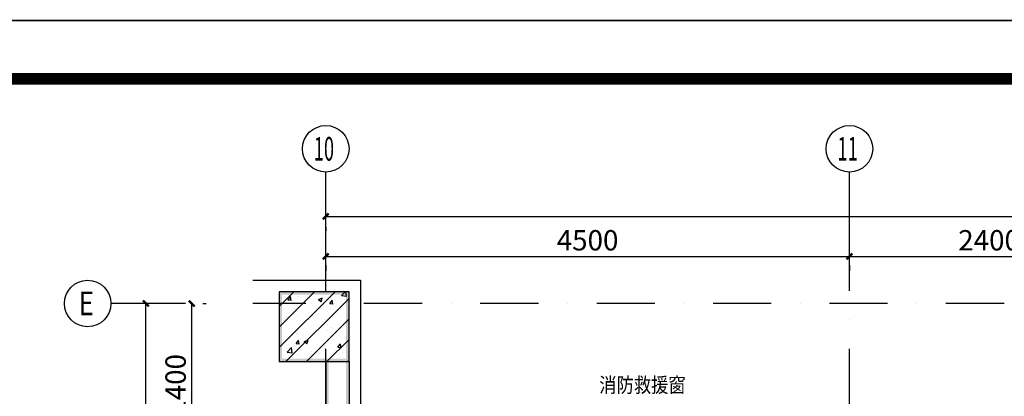
# Model space of a CAD drawing. Extents: x 6 to 7269309, y -5185261 to 7288.
# Drawn here: x 3123676 to 3132137, y -2620286 to -2617047 of the extents above; entities that cross this region are included whole.
import ezdxf
from ezdxf.enums import TextEntityAlignment as Align

# ---------------------------------------------------------------- set-up
doc = ezdxf.new("R2010")
doc.units = 0
doc.header["$LTSCALE"] = 1000
doc.linetypes.add('DASHDOT', pattern=[1, 0.5, -0.25, 0, -0.25])
for name, color, linetype in [('A-墙', 9, 'Continuous'), ('A-墙柱实体填充', 252, 'Continuous'), ('A-外墙保温', 6, 'Continuous'), ('A-尺寸标注', 63, 'Continuous'), ('A-文字', 3, 'Continuous'), ('A-柱', 9, 'Continuous'), ('A-轴圈文字', 7, 'Continuous'), ('A-轴网', 1, 'DASHDOT'), ('A-轴网轴圈', 3, 'Continuous'), ('AXIS_TEXT', 7, 'Continuous'), ('PUB_WALL', 9, 'Continuous'), ('TK', 7, 'Continuous'), ('图签', 7, 'Continuous')]:
    doc.layers.add(name, color=color, linetype=linetype)
doc.layers.add('不打印层', color=8, linetype='Continuous', plot=False)
doc.styles.add('-宋体', font='txt', dxfattribs={"width": 0.75})
doc.styles.add('COMPLEX', font='COMPLEX')
doc.styles.add('NewRoman', font='times.ttf', dxfattribs={"width": 0.85})
doc.styles.add('宋体', font='txt')
doc.styles.add('黑体_T3', font='simhei.ttf')
doc.dimstyles.new('_TCH_ARCH&&50', dxfattribs={"dimtxt": 175, "dimasz": 50, "dimexe": 125, "dimexo": 150, "dimgap": 50, "dimtad": 1, "dimdec": 0, "dimzin": 0, "dimdsep": 46, "dimtxsty": '黑体_T3', "dimblk": 'ARCHTICK', "dimcen": 0.09, "dimclrt": 7, "dimazin": 2, "dimtfac": 1, "dimtdec": 0, "dimtix": 1, "dimtmove": 2, "dimatfit": 3, "dimfxl": 0, "dimtolj": 1, "dimtzin": 0, "dimarcsym": 0})

# ---------------------------------------------------------------- blocks, each defined once
blk = doc.blocks.new('3_建筑施工图A1_0.25_lz')
at = {"layer": 'TK'}
for points, const_width in [([(1051.15, 0.15), (0.15, 0.15), (0.15, 594.15), (1051.15, 594.15)], 0.3), ([(25.15, 10.15), (25.15, 584.15), (1041.15, 584.15), (1041.15, 10.15)], 2)]:
    blk.add_lwpolyline(points, close=True, dxfattribs=dict(at, const_width=const_width))
at = {"layer": 'TK', "style": '-宋体', "width": 0.8, "flags": 3}
for tag, p in [('LZCO_NXFZ-W59-H30_T7', (1037.22, 378.82)), ('LZCO_NZLYQZ-W63-H29_T7', (1037.53, 339.04)), ('LZCO_NSJZZ-W75-H39_T7', (1038.29, 301.64)), ('LZCO_NZCSZ-W63-H29_T7', (1035.55, 247.44))]:
    blk.add_attdef(tag, text='', height=3, dxfattribs=at).set_placement(p, align=Align.TOP_RIGHT)
at = {"layer": 'TK', "style": '宋体'}
for tag, p in [('版本编号', (1022.15, 210.11)), ('设计阶段', (1022.15, 200.11)), ('建设单位', (1022.15, 102.65)), ('建设单位1', (1022.15, 98.83)), ('建设单位2', (1022, 95.63)), ('项目名称', (1022.15, 87.65)), ('项目名称1', (1022.15, 83.86)), ('项目名称2', (1022.15, 80.7)), ('子项名称', (1022.15, 72.65)), ('子项名称1', (1022.15, 69)), ('子项名称2', (1022.15, 65.85)), ('图名', (1022.15, 60.69)), ('图名1', (1022.15, 56.89)), ('图名2', (1022.15, 53.65)), ('图名3', (1022.15, 50.32)), ('档案编号', (1022.15, 34.13)), ('图纸编号', (1022.15, 24.13)), ('日期', (1022.15, 14.13))]:
    blk.add_attdef(tag, text='', height=2.5, dxfattribs=at).set_placement(p, align=Align.CENTER)
at = {"layer": 'TK', "style": '宋体', "flags": 3}
for tag, width, p in [('N制图_T5_H2', 0.7, (1008.15, 191.17)), ('N制图_T6_H8.5', 0.9, (1027.15, 191)), ('N设计_T5_H2', 0.7, (1008.15, 181.44)), ('N设计_T6_H8.5', 0.9, (1027.15, 181.27)), ('N专业负责_T5_H2', 0.7, (1008.15, 171.19)), ('N专业负责_T6_H8.5', 0.9, (1027.15, 171.02)), ('N校对_T5_H2', 0.7, (1008.15, 155.32)), ('N校对_T6_H8.5', 0.9, (1027.15, 155.15)), ('N审核_T5_H2', 0.7, (1008.15, 145.32)), ('N审核_T6_H8.5', 0.9, (1027.15, 145.15)), ('N审定_T5_H2', 0.7, (1008.15, 135.32)), ('N审定_T6_H8.5', 0.9, (1027.15, 135.15)), ('N设计项目负责人_T5_H2', 0.7, (1008.15, 123.15)), ('N设计项目负责人_T6_H8.5', 0.9, (1027.15, 122.98))]:
    blk.add_attdef(tag, text='', height=2, dxfattribs=dict(at, width=width)).set_placement(p, align=Align.MIDDLE)
at = {"layer": 'TK', "style": '宋体', "width": 0.8}
blk.add_attdef('工程编号', text='', height=2.5, dxfattribs=at).set_placement((1022.15, 44.13), align=Align.CENTER)
at = {"layer": 'TK', "style": '宋体', "flags": 3}
for tag, p in [('LZFRAME', (1034.8, 5.42)), ('LZNEWFRAME', (994.51, 5.07))]:
    blk.add_attdef(tag, text='', height=2.5, dxfattribs=at).set_placement(p, align=Align.MIDDLE)
at = {"layer": '不打印层', "style": '宋体', "width": 0.8, "flags": 1}
blk.add_attdef('图纸类型', text='', height=2.5, dxfattribs=at).set_placement((972.28, 11.79), align=Align.CENTER)
at = {"layer": '图签', "style": '宋体', "flags": 3}
blk.add_attdef('LZBARCODE_T1', text='', height=2.5, dxfattribs=at).set_placement((1040.36, 0.88), align=Align.BOTTOM_RIGHT)
blk = doc.blocks.new('_ArchTick')
at = {"color": 0, "linetype": 'ByBlock', "const_width": 0.4}
blk.add_lwpolyline([(-0.5, -0.5), (0.5, 0.5)], dxfattribs=at)
blk = doc.blocks.new('*D4915')
at = {"layer": 'A-尺寸标注', "color": 0, "lineweight": -2, "transparency": 16777216}
for p, q in [((3126305.8, -2619082.4), (3130805.8, -2619082.4)), ((3126305.8, -2619157), (3126305.8, -2619207.4)), ((3130805.8, -2619157), (3130805.8, -2619207.4))]:
    blk.add_line(p, q, dxfattribs=at)
at = {"layer": 'Defpoints', "color": 0, "transparency": 16777216}
for p in [(3126305.8, -2619007), (3130805.8, -2619007), (3130805.8, -2619082.4)]:
    blk.add_point(p, dxfattribs=at)
at = {"layer": 'A-尺寸标注', "color": 0, "lineweight": -2, "transparency": 16777216, "xscale": 50, "yscale": 50, "zscale": 50, "rotation": 180}
blk.add_blockref('_ArchTick', (3126305.8, -2619082.4), dxfattribs=at)
at = {"layer": 'A-尺寸标注', "color": 0, "lineweight": -2, "transparency": 16777216, "xscale": 50, "yscale": 50, "zscale": 50}
blk.add_blockref('_ArchTick', (3130805.8, -2619082.4), dxfattribs=at)
at = {"layer": 'A-尺寸标注', "color": 7, "transparency": 16777216, "insert": (3128555.8, -2618943.9), "char_height": 175, "attachment_point": 5, "style": '黑体_T3'}
blk.add_mtext('\\A1;4500', dxfattribs=at)
blk = doc.blocks.new('*D4916')
at = {"layer": 'A-尺寸标注', "color": 0, "lineweight": -2, "transparency": 16777216}
for p, q in [((3130805.8, -2619082.4), (3133205.8, -2619082.4)), ((3130805.8, -2619157), (3130805.8, -2619207.4)), ((3133205.8, -2619157), (3133205.8, -2619207.4))]:
    blk.add_line(p, q, dxfattribs=at)
at = {"layer": 'Defpoints', "color": 0, "transparency": 16777216}
for p in [(3130805.8, -2619007), (3133205.8, -2619007), (3133205.8, -2619082.4)]:
    blk.add_point(p, dxfattribs=at)
at = {"layer": 'A-尺寸标注', "color": 0, "lineweight": -2, "transparency": 16777216, "xscale": 50, "yscale": 50, "zscale": 50, "rotation": 180}
blk.add_blockref('_ArchTick', (3130805.8, -2619082.4), dxfattribs=at)
at = {"layer": 'A-尺寸标注', "color": 0, "lineweight": -2, "transparency": 16777216, "xscale": 50, "yscale": 50, "zscale": 50}
blk.add_blockref('_ArchTick', (3133205.8, -2619082.4), dxfattribs=at)
at = {"layer": 'A-尺寸标注', "color": 7, "transparency": 16777216, "insert": (3132005.8, -2618943.9), "char_height": 175, "attachment_point": 5, "style": '黑体_T3'}
blk.add_mtext('\\A1;2400', dxfattribs=at)
blk = doc.blocks.new('*D4919')
at = {"layer": 'A-尺寸标注', "color": 0, "lineweight": -2, "transparency": 16777216}
for p, q in [((3126305.8, -2618738.2), (3139505.8, -2618738.2)), ((3126305.8, -2618832), (3126305.8, -2618863.2)), ((3139505.8, -2618832), (3139505.8, -2618863.2))]:
    blk.add_line(p, q, dxfattribs=at)
at = {"layer": 'Defpoints', "color": 0, "transparency": 16777216}
for p in [(3126305.8, -2618682), (3139505.8, -2618682), (3139505.8, -2618738.2)]:
    blk.add_point(p, dxfattribs=at)
at = {"layer": 'A-尺寸标注', "color": 0, "lineweight": -2, "transparency": 16777216, "xscale": 50, "yscale": 50, "zscale": 50, "rotation": 180}
blk.add_blockref('_ArchTick', (3126305.8, -2618738.2), dxfattribs=at)
at = {"layer": 'A-尺寸标注', "color": 0, "lineweight": -2, "transparency": 16777216, "xscale": 50, "yscale": 50, "zscale": 50}
blk.add_blockref('_ArchTick', (3139505.8, -2618738.2), dxfattribs=at)
at = {"layer": 'A-尺寸标注', "color": 7, "transparency": 16777216, "insert": (3132905.8, -2618599.7), "char_height": 175, "attachment_point": 5, "style": '黑体_T3'}
blk.add_mtext('\\A1;13200', dxfattribs=at)
blk = doc.blocks.new('*D4920')
at = {"layer": 'A-尺寸标注', "color": 0, "lineweight": -2, "transparency": 16777216}
for p, q in [((3125154.4, -2620887.1), (3125154.4, -2619487.1)), ((3125250.9, -2619487.1), (3125279.4, -2619487.1)), ((3125250.9, -2620887.1), (3125279.4, -2620887.1))]:
    blk.add_line(p, q, dxfattribs=at)
at = {"layer": 'Defpoints', "color": 0, "transparency": 16777216}
for p in [(3125100.9, -2619487.1), (3125154.4, -2619487.1), (3125100.9, -2620887.1)]:
    blk.add_point(p, dxfattribs=at)
at = {"layer": 'A-尺寸标注', "color": 0, "lineweight": -2, "transparency": 16777216, "xscale": 50, "yscale": 50, "zscale": 50}
for p, rotation in [((3125154.4, -2619487.1), 90), ((3125154.4, -2620887.1), 270)]:
    blk.add_blockref('_ArchTick', p, dxfattribs=dict(at, rotation=rotation))
at = {"layer": 'A-尺寸标注', "color": 7, "transparency": 16777216, "insert": (3125015.9, -2620187.1), "char_height": 175, "attachment_point": 5, "rotation": 90, "style": '黑体_T3'}
blk.add_mtext('\\A1;1400', dxfattribs=at)
blk = doc.blocks.new('*D4924')
at = {"layer": 'A-尺寸标注', "color": 0, "lineweight": -2, "transparency": 16777216}
for p, q in [((3124675.7, -2619487.1), (3124635.6, -2619487.1)), ((3124760.6, -2628487.1), (3124760.6, -2619487.1)), ((3124675.7, -2628487.1), (3124635.6, -2628487.1))]:
    blk.add_line(p, q, dxfattribs=at)
at = {"layer": 'Defpoints', "color": 0, "transparency": 16777216}
for p in [(3124760.6, -2619487.1), (3124825.7, -2619487.1), (3124825.7, -2628487.1)]:
    blk.add_point(p, dxfattribs=at)
at = {"layer": 'A-尺寸标注', "color": 0, "lineweight": -2, "transparency": 16777216, "xscale": 50, "yscale": 50, "zscale": 50}
for p, rotation in [((3124760.6, -2619487.1), 90), ((3124760.6, -2628487.1), 270)]:
    blk.add_blockref('_ArchTick', p, dxfattribs=dict(at, rotation=rotation))
at = {"layer": 'A-尺寸标注', "color": 7, "transparency": 16777216, "insert": (3124622.2, -2623987.1), "char_height": 175, "attachment_point": 5, "rotation": 90, "style": '黑体_T3'}
blk.add_mtext('\\A1;9000', dxfattribs=at)
blk = doc.blocks.new('_AXISO')
blk.add_circle((0, 0), 0.5)
at = {"layer": 'AXIS_TEXT', "style": 'COMPLEX', "width": 1.041667}
blk.add_attdef('A', text='', height=0.56, dxfattribs=at).set_placement((-0.25, -0.28), (0.25, -0.28), align=Align.FIT)

msp = doc.modelspace()

# ---------------------------------------------------------------- hatches: boundary and pattern name
at = {"layer": 'A-墙柱实体填充'}
h = msp.add_hatch(dxfattribs=at)
h.set_pattern_fill('钢筋混凝土', color=256, scale=50, style=0)
h.set_pattern_definition([(45, (0, 0), (-88.3883476, 88.3883476), []), (50, (0, 0), (358.630091, -31.376067), [37.5, -412.5]), (355, (0, 0), (-69.375667, 376.096067), [30, -330]), (100.4514, (29.9, -2.6), (289.25469, 344.71977), [31.870095, -350.571056]), (46.1842, (0, 100), (533.620524, -82.759507), [56.25, -618.75]), (96.6356, (44.47, 93.1), (467.33135, 487.058935), [47.805144, -525.8565]), (351.1842, (0, 100), (467.33097, 487.0593), [45, -495]), (21, (50, 75), (298.453526, -201.309445), [37.5, -412.5]), (326, (50, 75), (121.657666, 362.575023), [30, -330]), (71.4514, (74.87, 58.22), (420.111314, 161.265248), [31.870095, -350.571056]), (37.5, (0, 0), (6.0799277, 166.446927), [0, -326, 0, -335, 0, -331.25]), (7.5, (0, 0), (131.534769, 197.205856), [0, -191, 0, -318.5, 0, -126.25]), (327.5, (-111.5, 0), (266.911218, -11.277436), [0, -125, 0, -390, 0, -517.5]), (317.5, (-161.5, 0), (291.593085, 50.052491), [0, -162.5, 0, -259, 0, -367.5])])
h.paths.add_polyline_path([(3126505.8, -2619987.1), (3126505.8, -2619387.1), (3125905.8, -2619387.1), (3125905.8, -2619987.1)])
at = {"layer": 'A-柱'}
for points in [[(3126505.8, -2619387.1), (3125905.8, -2619387.1), (3125930.8, -2619412.1), (3126480.8, -2619412.1)], [(3125905.8, -2619387.1), (3125905.8, -2619987.1), (3125930.8, -2619962.1), (3125930.8, -2619412.1)], [(3126505.8, -2619987.1), (3126505.8, -2619387.1), (3126480.8, -2619412.1), (3126480.8, -2619962.1)], [(3125905.8, -2619987.1), (3126505.8, -2619987.1), (3126480.8, -2619962.1), (3125930.8, -2619962.1)]]:
    msp.add_hatch(color=256, dxfattribs=at).paths.add_polyline_path(points)
at = {"layer": 'PUB_WALL'}
for points in [[(3126330.8, -2619987.1), (3126305.8, -2619987.1), (3126305.8, -2621187.1), (3126330.8, -2621212.1)], [(3126505.8, -2619987.1), (3126480.8, -2619987.1), (3126480.8, -2621212.1), (3126505.8, -2621187.1)]]:
    msp.add_hatch(color=256, dxfattribs=at).paths.add_polyline_path(points)

# ---------------------------------------------------------------- linework, layer by layer
at = {"layer": 'A-墙'}
for p, q in [((3126305.8, -2619987.1), (3126305.8, -2621187.1)), ((3126505.8, -2619987.1), (3126505.8, -2621187.1))]:
    msp.add_line(p, q, dxfattribs=at)
at = {"layer": 'A-外墙保温'}
msp.add_line((3126605.8, -2619487.1), (3126605.8, -2621087.1), dxfattribs=at)
at = {"layer": 'A-柱'}
for p, q in [((3126505.8, -2619387.1), (3125905.8, -2619387.1)), ((3125905.8, -2619387.1), (3125905.8, -2619987.1)), ((3126505.8, -2619987.1), (3126505.8, -2619387.1)), ((3125905.8, -2619987.1), (3126505.8, -2619987.1))]:
    msp.add_line(p, q, dxfattribs=at)
at = {"layer": 'A-轴网'}
for p, q in [((3126305.8, -2629379.6), (3126305.8, -2619007)), ((3130805.8, -2629379.6), (3130805.8, -2619007)), ((3141135.4, -2619487.1), (3125679.6, -2619487.1))]:
    msp.add_line(p, q, dxfattribs=at)
at = {"layer": 'A-轴网轴圈'}
for p, q in [((3126305.8, -2619007), (3126305.8, -2618357.1)), ((3130805.8, -2619007), (3130805.8, -2618357.1)), ((3125100.9, -2619487.1), (3124460, -2619487.1))]:
    msp.add_line(p, q, dxfattribs=at)
at = {"layer": 'TK'}
msp.add_lwpolyline([(3125679.6, -2619287.1), (3126605.8, -2619287.1), (3126605.8, -2621087.1), (3130405.8, -2621087.1), (3130405.8, -2620687.1), (3139705.8, -2620687.1), (3139705.8, -2628687.1), (3139305.8, -2628687.1), (3139305.8, -2629379.6)], dxfattribs=at)

# ---------------------------------------------------------------- block references
at = {"layer": 'A-轴网轴圈'}
ref = msp.add_blockref('_AXISO', (3126305.8, -2618157.1), dxfattribs=dict(at, xscale=400, yscale=400, zscale=400))
ref.add_attrib('A', '10', dxfattribs={"layer": 'A-轴圈文字', "height": 203.65, "style": 'NewRoman', "width": 0.677246}).set_placement((3126203.9, -2618258.9), (3126377, -2618258.9), align=Align.FIT)
ref = msp.add_blockref('_AXISO', (3130805.8, -2618157.1), dxfattribs=dict(at, xscale=400, yscale=400, zscale=400))
ref.add_attrib('A', '11', dxfattribs={"layer": 'A-轴圈文字', "height": 203.65, "style": 'NewRoman', "width": 0.677246}).set_placement((3130703.9, -2618258.9), (3130877, -2618258.9), align=Align.FIT)
ref = msp.add_blockref('_AXISO', (3124260, -2619487.1), dxfattribs=dict(at, xscale=400, yscale=400, zscale=400))
ref.add_attrib('A', 'E', dxfattribs={"layer": 'A-轴圈文字', "height": 203.6, "style": 'NewRoman', "width": 0.831535}).set_placement((3124183.6, -2619588.9), (3124313.5, -2619588.9), align=Align.FIT)
at = {"layer": 'TK', "xscale": 49.99999999999991, "yscale": 49.99999999999991, "zscale": 49.99999999999991}
msp.add_blockref('3_建筑施工图A1_0.25_lz', (3093917.7, -2646762.1), dxfattribs=at)

# ---------------------------------------------------------------- texts
at = {"layer": 'A-文字', "style": 'NewRoman', "width": 0.85}
msp.add_text('消防救援窗', height=128.02, rotation=360, dxfattribs=at).set_placement((3128656.1, -2620252.1))

# ---------------------------------------------------------------- dimensions: what is measured, and where the dimension line sits
at = {"layer": 'A-尺寸标注'}
for p1, p2, distance, picture, middle in [((3126305.8, -2618682), (3139505.8, -2618682), -56.2, '*D4919', (3132905.8, -2618599.7)), ((3126305.8, -2619007), (3130805.8, -2619007), -75.4, '*D4915', (3128555.8, -2618943.9)), ((3130805.8, -2619007), (3133205.8, -2619007), -75.4, '*D4916', (3132005.8, -2618943.9)), ((3124825.7, -2628487.1), (3124825.7, -2619487.1), 65.1, '*D4924', (3124622.2, -2623987.1)), ((3125100.9, -2620887.1), (3125100.9, -2619487.1), -53.5, '*D4920', (3125015.9, -2620187.1))]:
    dim = msp.add_aligned_dim(p1=p1, p2=p2, distance=distance, dimstyle='_TCH_ARCH&&50', dxfattribs=at)
    dim.commit()
    dim.dimension.update_dxf_attribs({"geometry": picture, "text_midpoint": middle})

doc.saveas('drawing.dxf')
